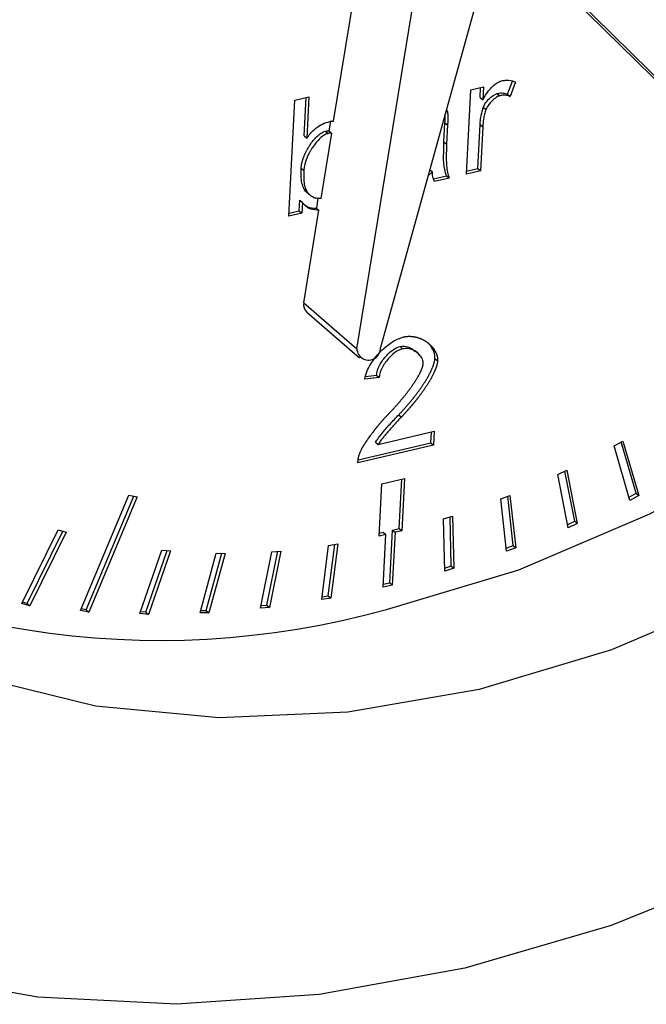
# Model space of a CAD drawing. Extents: x 14.1 to 32.4, y 3.5 to 16.7.
# Drawn here: x 18 to 18.1, y 7.9 to 8 of the extents above; entities that cross this region are included whole.
import ezdxf

# ---------------------------------------------------------------- set-up
doc = ezdxf.new("R2010")
doc.units = 0
doc.header["$LTSCALE"] = 0.2
doc.header["$MEASUREMENT"] = 0
doc.linetypes.add('SLD-SOLID', pattern=[0])

# ---------------------------------------------------------------- blocks, each defined once
blk = doc.blocks.new('A$C748F2960')
at = {"color": 7, "linetype": 'SLD-SOLID'}
for p, q in [((2.290181477762019, 4.412565478551356), (2.291981248793121, 4.423602633719147)), ((2.32306606652098, 4.402393423340913), (2.302147077708199, 4.422989063852482)), ((2.324706486058389, 4.400972778348658), (2.30226648443012, 4.423065921126765)), ((2.299538737827817, 4.421767938476892), (2.29309115542047, 4.398523079999054)), ((2.291623050224032, 4.39844482544264), (2.295390169230956, 4.421546806914867)), ((2.300963379910911, 4.414234456441063), (2.301272566077799, 4.415036360071623)), ((2.298423213039968, 4.409272717019496), (2.298691022666787, 4.414491812586492)), ((2.298691022666787, 4.414491812586492), (2.299474996284147, 4.414677293052138)), ((2.299270402714995, 4.414029084405575), (2.299301558942673, 4.414636259478888)), ((2.299474996284147, 4.414677293052138), (2.299434444668734, 4.413887019906349)), ((2.301472439148441, 4.41498722697038), (2.301127421864649, 4.414092391941837)), ((2.287409735394789, 4.406667036270997), (2.287779205668585, 4.413867302710424)), ((2.287779205668585, 4.413867302710424), (2.28864968671958, 4.41407324998608)), ((2.288353852015732, 4.411646926761483), (2.288476249378107, 4.414032216412826)), ((2.28864968671958, 4.41407324998608), (2.28851789396947, 4.411504862262257)), ((2.299270402714995, 4.414029084405575), (2.299434444668734, 4.413887019906349)), ((2.300335243883225, 4.414275593995781), (2.300499285836963, 4.414133529496555)), ((2.300963379910911, 4.414234456441063), (2.301127421864649, 4.414092391941837)), ((2.297163609515451, 4.413205113219393), (2.297253679733331, 4.413127110122593)), ((2.297185484735323, 4.413283977878708), (2.297253679733331, 4.413127110122593)), ((2.299468816821602, 4.413420039994678), (2.299632858775354, 4.413277975495452)), ((2.289991113427249, 4.412546120181327), (2.289893496992491, 4.411947484177768)), ((2.297030386024105, 4.411281773130517), (2.297090931838781, 4.412461694841246)), ((2.297090931838781, 4.412461694841246), (2.297254973792533, 4.41231963034202)), ((2.297254973792533, 4.41231963034202), (2.297194427977843, 4.411139708631291)), ((2.299129652137225, 4.409620728794375), (2.299269893140547, 4.412353756756906)), ((2.299269893140547, 4.412353756756906), (2.299433935094285, 4.41221169225768)), ((2.299433935094285, 4.41221169225768), (2.299293694090963, 4.409478664295149)), ((2.288353852015732, 4.411646926761483), (2.28851789396947, 4.411504862262257)), ((2.290057538946215, 4.411805419678542), (2.289396855392724, 4.407753748056363)), ((2.289677370659575, 4.411938372757829), (2.289841412613313, 4.411796308258603)), ((2.289893496992491, 4.411947484177768), (2.290057538946215, 4.411805419678542)), ((2.297030386024105, 4.411281773130517), (2.297194427977843, 4.411139708631291)), ((2.288176497364319, 4.409647847430302), (2.288340539318057, 4.409505782931072)), ((2.296148756231574, 4.409546358748445), (2.296309695530326, 4.409406981227255)), ((2.298432608427703, 4.409455815091976), (2.299129652137225, 4.409620728794375)), ((2.299129652137225, 4.409620728794375), (2.299293694090963, 4.409478664295149)), ((2.296309695530326, 4.409406981227255), (2.296045678586978, 4.409174742674443)), ((2.296387740481876, 4.408972019399881), (2.297194048309549, 4.409162783920559)), ((2.297358090263288, 4.409020719421337), (2.296449762210074, 4.408805817916301)), ((2.297194048309549, 4.409162783920559), (2.297358090263288, 4.409020719421337)), ((2.299293694090963, 4.409478664295149), (2.298423213039968, 4.409272717019496)), ((2.288519409296555, 4.408203599036524), (2.288355367342817, 4.408345663535746)), ((2.289212607747061, 4.407771908438464), (2.289114461560757, 4.407170023716093)), ((2.288051293916809, 4.406999697938373), (2.288084805321219, 4.407652770885244)), ((2.288084805321219, 4.407652770885244), (2.288248847274957, 4.407510706386018)), ((2.288248847274957, 4.407510706386018), (2.288215335870561, 4.406857633439147)), ((2.289114461560757, 4.407170023716093), (2.289278503514495, 4.407027959216867)), ((2.288215335870561, 4.406857633439147), (2.287409735394789, 4.406667036270997)), ((2.287419130782524, 4.406850134343474), (2.288051293916809, 4.406999697938373)), ((2.288051293916809, 4.406999697938373), (2.288215335870561, 4.406857633439147)), ((2.288342211149242, 4.401286115427149), (2.289278503514495, 4.407027959216867)), ((2.288342211149242, 4.401286115427149), (2.291623050224032, 4.39844482544264)), ((2.288515793914797, 4.400714164596652), (2.291796632989602, 4.397872874612142)), ((2.294467073635388, 4.398441354070753), (2.29430303168165, 4.398583418569979)), ((2.295400964863006, 4.398174863780989), (2.295236922909268, 4.398316928280211)), ((2.296470953262727, 4.397843988265143), (2.296634995216465, 4.39770192376592)), ((2.29216604386535, 4.396722083360293), (2.292844849723608, 4.396812603517271)), ((2.292844849723608, 4.396812603517271), (2.293008891677346, 4.396670539018048)), ((2.293008891677346, 4.396670539018048), (2.292116164396816, 4.396551491999537)), ((2.29422479650313, 4.394352494953738), (2.294388838456868, 4.394210430454512)), ((2.292944567620864, 4.39250254184058), (2.296421085110239, 4.393325051767574)), ((2.296213393848248, 4.392616475033483), (2.296247647768766, 4.39328401819432)), ((2.296421085110239, 4.393325051767574), (2.296377435801986, 4.392474410534257)), ((2.296377435801986, 4.392474410534257), (2.291689814241664, 4.391365365267225)), ((2.291707798161696, 4.391550495302178), (2.296213393848248, 4.392616475033483)), ((2.292780525667126, 4.392644606339806), (2.292944567620864, 4.39250254184058)), ((2.296213393848248, 4.392616475033483), (2.296377435801986, 4.392474410534257)), ((2.307580307805154, 4.392418181524031), (2.308129155500211, 4.392723872909761)), ((2.308949070612911, 4.389482526997481), (2.308023536332655, 4.392665046262623)), ((2.308129155500211, 4.392723872909761), (2.309113112566664, 4.389340462498255)), ((2.308564264871606, 4.389034771112536), (2.307580307805154, 4.392418181524031)), ((2.304094095122309, 4.390644644646292), (2.304652804217042, 4.390909666748113)), ((2.304741593918777, 4.387344236897883), (2.304094095122309, 4.390644644646292)), ((2.305136261059772, 4.387751323498923), (2.304528226839892, 4.390850573816492)), ((2.304652804217042, 4.390909666748113), (2.30530030301351, 4.387609258999698)), ((2.293000544665887, 4.386828654246576), (2.293166844266054, 4.390069514242361)), ((2.293166844266054, 4.390069514242361), (2.294585566177744, 4.390405169926405)), ((2.294255224623839, 4.387306374429853), (2.294412128836271, 4.390364136353151)), ((2.294585566177744, 4.390405169926405), (2.294419266577577, 4.387164309930627)), ((2.308505842085424, 4.389235662258896), (2.308949070612911, 4.389482526997481)), ((2.308949070612911, 4.389482526997481), (2.309113112566664, 4.389340462498255)), ((2.274488061903597, 4.382212677380293), (2.277482308087812, 4.38935981429462)), ((2.27483699999226, 4.382258350232108), (2.277788043806027, 4.389302364945491)), ((2.277995288130214, 4.389263422647206), (2.275001041946012, 4.382116285732883)), ((2.277482308087812, 4.38935981429462), (2.277995288130214, 4.389263422647206)), ((2.300558439063536, 4.389132724669606), (2.301123564930592, 4.389355443538131)), ((2.300911574297785, 4.385885182501868), (2.300558439063536, 4.389132724669606)), ((2.301312658211103, 4.386249965869618), (2.300981077223668, 4.389299288435849)), ((2.301123564930592, 4.389355443538131), (2.301476700164827, 4.386107901370389)), ((2.309113112566664, 4.389340462498255), (2.308564264871606, 4.389034771112536)), ((2.29699513812416, 4.387891743083388), (2.297563196574657, 4.388070785582732)), ((2.297081541841592, 4.384657164243761), (2.29699513812416, 4.387891743083388)), ((2.297485558338337, 4.384978271242327), (2.297404287429515, 4.388020700084505)), ((2.297563196574657, 4.388070785582732), (2.297649600292075, 4.384836206743101)), ((2.304702129342189, 4.387545394328727), (2.305136261059772, 4.387751323498923)), ((2.30530030301351, 4.387609258999698), (2.304741593918777, 4.387344236897883)), ((2.305136261059772, 4.387751323498923), (2.30530030301351, 4.387609258999698)), ((2.270856705144709, 4.382655985029848), (2.273110763371847, 4.387213723396785)), ((2.271184880503156, 4.382656169886092), (2.273397913021284, 4.387130953675493)), ((2.273602980684032, 4.387071843753803), (2.271348922456895, 4.382514105386866)), ((2.273110763371847, 4.387213723396785), (2.273602980684032, 4.387071843753803)), ((2.293009940053622, 4.38701175231906), (2.293262119285657, 4.38707141545102)), ((2.293262119285657, 4.38707141545102), (2.293426161239395, 4.386929350951794)), ((2.293661868546025, 4.383936756761136), (2.293829608050331, 4.387205677724635)), ((2.293993650004069, 4.387063613225409), (2.293825910499763, 4.38379469226191)), ((2.293829608050331, 4.387205677724635), (2.294255224623839, 4.387306374429853)), ((2.293829608050331, 4.387205677724635), (2.293993650004069, 4.387063613225409)), ((2.294419266577577, 4.387164309930627), (2.293993650004069, 4.387063613225409)), ((2.294255224623839, 4.387306374429853), (2.294419266577577, 4.387164309930627)), ((2.293426161239395, 4.386929350951794), (2.293000544665887, 4.386828654246576)), ((2.293258421735089, 4.383660429988291), (2.293426161239395, 4.386929350951794)), ((2.278171616436566, 4.382020008106524), (2.279531254028512, 4.385957890019254)), ((2.278538154562909, 4.382111763240461), (2.279855496537351, 4.385927145489953)), ((2.280061834108594, 4.385907580653969), (2.278702196516662, 4.381969698741235)), ((2.279531254028512, 4.385957890019254), (2.280061834108594, 4.385907580653969)), ((2.281898289264163, 4.382072572163141), (2.282904575827587, 4.385764249301053)), ((2.282279156225556, 4.382210719753173), (2.283247115011577, 4.385761787064075)), ((2.283449484742732, 4.385760332391856), (2.282443198179294, 4.382068655253947)), ((2.282904575827587, 4.385764249301053), (2.283449484742732, 4.385760332391856)), ((2.285659898916251, 4.382365801386713), (2.286359094683434, 4.385862314744097)), ((2.28605173516803, 4.382550365581887), (2.286719534383636, 4.385889872179368)), ((2.286914972888951, 4.385904814440044), (2.286215777121754, 4.382408301082661)), ((2.286359094683434, 4.385862314744097), (2.286914972888951, 4.385904814440044)), ((2.289448950789378, 4.382896013534134), (2.289873512338545, 4.386251481742329)), ((2.28984832915755, 4.383126732309689), (2.290251218096941, 4.386310913802864)), ((2.289873512338545, 4.386251481742329), (2.290436932660455, 4.386340136018662)), ((2.290436932660455, 4.386340136018662), (2.290012371111288, 4.382984667810463)), ((2.300890020050971, 4.386083402103372), (2.301312658211103, 4.386249965869618)), ((2.301476700164827, 4.386107901370389), (2.300911574297785, 4.385885182501868)), ((2.301312658211103, 4.386249965869618), (2.301476700164827, 4.386107901370389)), ((2.297076409032996, 4.384849314241213), (2.297485558338337, 4.384978271242327)), ((2.297649600292075, 4.384836206743101), (2.297081541841592, 4.384657164243761)), ((2.297485558338337, 4.384978271242327), (2.297649600292075, 4.384836206743101)), ((2.293267817122825, 4.383843528060771), (2.293661868546025, 4.383936756761136)), ((2.293661868546025, 4.383936756761136), (2.293825910499763, 4.38379469226191)), ((2.293825910499763, 4.38379469226191), (2.293258421735089, 4.383660429988291)), ((2.271184880503156, 4.382656169886092), (2.270897730853704, 4.382738939607384)), ((2.290012371111288, 4.382984667810463), (2.289448950789378, 4.382896013534134)), ((2.289470623399154, 4.383067300249158), (2.28984832915755, 4.383126732309689)), ((2.28984832915755, 4.383126732309689), (2.290012371111288, 4.382984667810463)), ((2.271348922456895, 4.382514105386866), (2.270856705144709, 4.382655985029848)), ((2.271184880503156, 4.382656169886092), (2.271348922456895, 4.382514105386866)), ((2.275001041946012, 4.382116285732883), (2.274488061903597, 4.382212677380293)), ((2.27483699999226, 4.382258350232108), (2.274531264274046, 4.382315799581233)), ((2.27483699999226, 4.382258350232108), (2.275001041946012, 4.382116285732883)), ((2.278538154562909, 4.382111763240461), (2.278213912054071, 4.382142507769766)), ((2.278538154562909, 4.382111763240461), (2.278702196516662, 4.381969698741235)), ((2.282443198179294, 4.382068655253947), (2.281898289264163, 4.382072572163141)), ((2.281936617041566, 4.382213181990148), (2.282279156225556, 4.382210719753173)), ((2.282279156225556, 4.382210719753173), (2.282443198179294, 4.382068655253947)), ((2.286215777121754, 4.382408301082661), (2.285659898916251, 4.382365801386713)), ((2.285691295467828, 4.382522808146616), (2.28605173516803, 4.382550365581887)), ((2.28605173516803, 4.382550365581887), (2.286215777121754, 4.382408301082661)), ((2.278702196516662, 4.381969698741235), (2.278171616436566, 4.382020008106524))]:
    blk.add_line(p, q, dxfattribs=at)
at = {"color": 7, "linetype": 'SLD-SOLID', "flags": 128}
for points in [[(2.298323011786465, 4.360034610909695), (2.289296901756302, 4.35839989618775), (2.280432380950884, 4.357798881865785), (2.271837052644571, 4.358238863443495), (2.263615252479482, 4.359714500140557), (2.255866781972074, 4.362207879726407), (2.248685697057937, 4.365688735950501), (2.242159166380176, 4.370114815933567), (2.23636641318015, 4.375432393060345), (2.231377753634646, 4.381576919147887), (2.227253743312701, 4.388473807973094), (2.224044442113126, 4.396039340648395), (2.221788806605019, 4.404181681855656), (2.220514217147908, 4.41280199460253), (2.220236145531175, 4.421795639969657), (2.220957967167578, 4.431053447285391), (2.222670920120265, 4.440463039309877), (2.225354211460782, 4.449910196342513), (2.228975269667174, 4.459280242694375), (2.233490139998011, 4.468459438695758), (2.238844018043494, 4.477336361341669), (2.244971914976688, 4.485803256816189), (2.251799446429914, 4.493757348477812), (2.259243735420142, 4.501102084428672), (2.267214418363338, 4.507748309523764), (2.275614741965924, 4.513615347593651), (2.284342737678756, 4.51863198074386), (2.293292459457149, 4.522737313843665), (2.302355269802305, 4.525881513710461), (2.311421158473465, 4.528026414017111), (2.320380077863121, 4.529145978579455), (2.329123278825975, 4.529226617400306), (2.33754463074618, 4.528267351633621), (2.345541909819275, 4.526279825466341), (2.353018039910737, 4.523288164773769), (2.359882270928694, 4.519328684264105), (2.366051280407092, 4.51444944666707), (2.371450184927653, 4.508709679317514), (2.376013449103041, 4.502179055215764), (2.379685681087707, 4.494936847291791), (2.382422304959931, 4.487070966139241), (2.384190101813019, 4.4786768928999), (2.384967612987879, 4.469856520251982), (2.384745400552106, 4.460716915571039), (2.383526161863657, 4.451369021277062), (2.381324696828571, 4.441926308143783), (2.378167728250219, 4.432503397917204), (2.374093577450552, 4.423214671962862), (2.369151699101337, 4.414172882831005), (2.363402080911257, 4.40548778559336), (2.356914515456509, 4.397264805565245), (2.349767752993429, 4.389603758585059), (2.342048545537054, 4.382597639385216), (2.333850593809188, 4.37633149276205), (2.325273409838573, 4.370881381247232), (2.316421109019643, 4.366313461811627), (2.30740114629269, 4.362683182809322), (2.298323011786465, 4.360034610909695)], [(2.299209740443573, 4.377315250364321), (2.291057145354344, 4.375902426514715), (2.28308672781553, 4.375556566768621), (2.275424186073025, 4.376283125540832), (2.268190362987497, 4.378070644565499), (2.261499340270262, 4.380890933599778), (2.255456639346619, 4.384699515000841), (2.25015755721985, 4.389436325164867), (2.245685663580602, 4.395026661765927), (2.242111482862981, 4.401382361856323), (2.239491382031972, 4.408403192248914), (2.237866681642885, 4.415978430254365), (2.237263004191405, 4.423988609844107), (2.237689870031531, 4.432307405700966), (2.239140547234015, 4.440803625444859), (2.241592157752734, 4.449343278615038), (2.245006038225313, 4.457791689779663), (2.249328349717331, 4.466015622447836), (2.25449092679456, 4.473885380288641), (2.260412352532484, 4.481276852519754), (2.266999242509954, 4.488073471208653), (2.274147717537204, 4.494168049618496), (2.281745041892748, 4.499464472607047), (2.289671401233093, 4.503879212419841), (2.297801792136454, 4.507342645972793), (2.30600799348143, 4.509800152849818), (2.314160588570658, 4.511212976699424), (2.322131006109473, 4.511558836445522), (2.329793547851978, 4.510832277673307), (2.337027370937506, 4.509044758648644), (2.34371839365474, 4.506224469614365), (2.349761094578398, 4.502415888213298), (2.355060176705166, 4.497679078049275), (2.3595320703444, 4.492088741448212), (2.363106251062035, 4.485733041357816), (2.365726351893031, 4.478712210965229), (2.367351052282118, 4.471136972959775), (2.367954729733597, 4.463126793370032), (2.367527863893471, 4.454807997513177), (2.366077186691001, 4.446311777769283), (2.363625576172282, 4.437772124599105), (2.360211695699704, 4.429323713434476), (2.355889384207671, 4.421099780766303), (2.350726807130457, 4.413230022925502), (2.344805381392518, 4.405838550694385), (2.338218491415063, 4.39904193200549), (2.331070016387812, 4.392947353595643), (2.323472692032254, 4.387650930607096), (2.315546332691909, 4.383236190794301), (2.307415941788548, 4.37977275724135), (2.299209740443573, 4.377315250364321)], [(2.293468272062668, 4.38228750783721), (2.301674473407644, 4.384745014714239), (2.309804864311005, 4.388208448267191), (2.31773122365135, 4.392623188079982), (2.325328548006908, 4.397919611068533), (2.332477023034144, 4.404014189478383), (2.339063913011614, 4.410810808167275), (2.344985338749552, 4.418202280398392), (2.350147915826767, 4.426072038239193), (2.354470227318799, 4.434295970907366), (2.357884107791364, 4.442744382071991), (2.360335718310097, 4.451284035242173), (2.361786395512553, 4.459780254986066), (2.362213261352707, 4.468099050842921), (2.361609583901213, 4.476109230432664), (2.359984883512126, 4.483684468438122), (2.357364782681131, 4.49070529883071), (2.353790601963496, 4.497060998921102), (2.349318708324262, 4.502651335522165), (2.349026497407039, 4.502957131523432)]]:
    blk.add_lwpolyline(points, dxfattribs=at)
at = {"color": 7, "linetype": 'SLD-SOLID'}
for centre, radius, start, end in [((2.288920044809728, 4.401149167641607), 0.0005938404122076488, 166.6667894423145, 227.0985072418983), ((2.292357522284803, 4.398476083337), 0.00073513690153529, 182.4369413525953, 3.665368882452229), ((2.279417846537854, 4.432598767793705), 0.0522363602851303, 236.3197409334284, 285.6034539024012)]:
    blk.add_arc(centre, radius, start, end, dxfattribs=at)
for points, knots in [([(2.299434444668734, 4.413887019906349), (2.299547699424934, 4.414075061735621), (2.299774543474555, 4.414451700840926), (2.300166397457375, 4.414831862498366), (2.300456607274299, 4.415014557891118), (2.300566267491376, 4.415047509726444), (2.300594693269502, 4.415056051398027)], [0, 0, 0, 0, 0.3883464795867444, 0.7778400752024434, 0.9424123998696173, 1, 1, 1, 1]), ([(2.300594693269502, 4.415056051398027), (2.300674469180535, 4.41507077634993), (2.30083396989977, 4.415100216821239), (2.301137242057621, 4.415093177925451), (2.301339219755818, 4.415029335694674), (2.301472439148441, 4.41498722697038)], [0, 0, 0, 0, 0.2540895168469173, 0.5080162691303105, 0.9999999999999999, 0.9999999999999999, 0.9999999999999999, 0.9999999999999999]), ([(2.299468816821602, 4.413420039994678), (2.299501182704503, 4.413490462029985), (2.299594247107976, 4.413692952557623), (2.299838290538318, 4.41395919135647), (2.300103431087095, 4.414187070938963), (2.300273957196623, 4.41425219026255), (2.300335243883225, 4.414275593995781)], [0, 0, 0, 0, 0.1869015906003726, 0.5374141990019333, 0.8337477405027518, 1, 1, 1, 1]), ([(2.300499285836963, 4.414133529496555), (2.300451099785832, 4.414116428707731), (2.30030417723448, 4.414064287238046), (2.300034342397325, 4.413850217050955), (2.299771569136368, 4.413576752345099), (2.299666503574144, 4.413350445114277), (2.299632858775354, 4.413277975495452)], [0, 0, 0, 0, 0.1306675992867014, 0.3984144086527411, 0.8073562283500308, 1, 1, 1, 1]), ([(2.300335243883225, 4.414275593995781), (2.300396688410714, 4.414286940973829), (2.300519547964967, 4.414309629482018), (2.300735472966053, 4.414303769802496), (2.300876024220756, 4.41426102393565), (2.300963379910911, 4.414234456441063)], [0, 0, 0, 0, 0.2746579224621073, 0.5491839762852704, 1, 1, 1, 1]), ([(2.301127421864649, 4.414092391941837), (2.301058068357719, 4.414114350262343), (2.300928258696644, 4.414155449873148), (2.300715080020225, 4.414171355817393), (2.300572023891277, 4.41414627966868), (2.300499285836963, 4.414133529496555)], [0, 0, 0, 0, 0.3605656626929301, 0.6748744014393496, 0.9999999999999999, 0.9999999999999999, 0.9999999999999999, 0.9999999999999999]), ([(2.299269893140547, 4.412353756756906), (2.299276812955384, 4.412450281163464), (2.299290653722863, 4.412643345847902), (2.299345458508895, 4.412999567302071), (2.299421627467353, 4.413259192829946), (2.299468816821602, 4.413420039994667)], [0, 0, 0, 0, 0.2755734563020438, 0.5511922245990385, 1, 1, 1, 1]), ([(2.299632858775354, 4.413277975495452), (2.299602415937727, 4.413179337255896), (2.299541536010665, 4.412982079401568), (2.299467945595524, 4.412623924326445), (2.299446944171194, 4.412369371753568), (2.299433935094285, 4.41221169225768)], [0, 0, 0, 0, 0.275695095503143, 0.5513381345208221, 1, 1, 1, 1]), ([(2.297090931838781, 4.412461694841246), (2.297095620756906, 4.412557663088707), (2.297104345054379, 4.412736223583858), (2.297104870378064, 4.412912627738384), (2.297105113363855, 4.412994222581696)], [0, 0, 0, 0, 0.5374550926473771, 1, 1, 1, 1]), ([(2.297253679733331, 4.413127110122593), (2.29726061151095, 4.413034285724136), (2.297273905212322, 4.412856267919695), (2.297266851471747, 4.412584542572295), (2.297258934375506, 4.412407964674783), (2.297254973792533, 4.41231963034202)], [0, 0, 0, 0, 0.3525438930795605, 0.6761055375441575, 1, 1, 1, 1]), ([(2.28851789396947, 4.411504862262261), (2.288655563948694, 4.411679029056858), (2.288931703695013, 4.412028374460666), (2.289451755595763, 4.412385762096081), (2.289802264398432, 4.412492137430261), (2.28995968564648, 4.41253991294329)], [0, 0, 0, 0, 0.3538783173308421, 0.7098124757424779, 1, 1, 1, 1]), ([(2.28995968564648, 4.41253991294329), (2.289980358490567, 4.412544289939001), (2.290021698719642, 4.412553042774595), (2.290095980922615, 4.412562385512489), (2.29014877902236, 4.412564295601511), (2.290181477762019, 4.412565478551356)], [0, 0, 0, 0, 0.2757737388742446, 0.5514746538091918, 1, 1, 1, 1]), ([(2.288176497364319, 4.409647847430302), (2.288178022542255, 4.409671925823835), (2.288180310165046, 4.409708041138787), (2.288185440212189, 4.409756613099423), (2.288194482170056, 4.409829717847506), (2.288209321314824, 4.409915689480362), (2.288231490593887, 4.410014227721112), (2.288247420388842, 4.410075860524662), (2.288264826892501, 4.410137471262052), (2.288279907389054, 4.410186729934557), (2.288296086001125, 4.410235911634183), (2.288308756507675, 4.410272751483982), (2.288326350609694, 4.410321800956817), (2.288344971982838, 4.410370730021826), (2.288364574494196, 4.410419501093267), (2.288379757211587, 4.410455994016635), (2.288400630392189, 4.410504530833203), (2.288422430463214, 4.410552874814867), (2.288445122064672, 4.410600994327568), (2.288468399043694, 4.410648957641337), (2.288492541752504, 4.410696677674691), (2.288536265380117, 4.410779721855045), (2.288582417091121, 4.410861962739689), (2.288631336221442, 4.410943011621884), (2.288667251333749, 4.411000440472966), (2.288696762488101, 4.411046006482477), (2.288749768366657, 4.411125045835812), (2.28891674367739, 4.411360067785209), (2.289170819214704, 4.411644775042435), (2.289481220318933, 4.411872355258099), (2.28962324134109, 4.411920154679509), (2.289677370659575, 4.411938372757829)], [0, 0, 0, 0, 0.02774094955112616, 0.04160880288137335, 0.05547662196360614, 0.1109894545532579, 0.1387283854215986, 0.1664669308092145, 0.1803345081504652, 0.208072560115261, 0.2219400824406708, 0.2358075889121856, 0.2496750806914876, 0.2774125117993651, 0.2912799660133653, 0.3051474097367233, 0.3190148439250031, 0.3467518666636881, 0.360619277667893, 0.3744866826743997, 0.4022235084900071, 0.4160909004669009, 0.4715801238497545, 0.4993168616785404, 0.5131842527315287, 0.540921060948141, 0.554788466107774, 0.610279845258557, 0.8344102493198843, 0.9368877915666448, 0.9999999999999999, 0.9999999999999999, 0.9999999999999999, 0.9999999999999999]), ([(2.289841412613313, 4.411796308258603), (2.289776587271987, 4.411773191658776), (2.289601441172181, 4.411710734875419), (2.289254936053894, 4.411426306947918), (2.289009849781067, 4.41112755597557), (2.288859662178353, 4.410902082558094), (2.288833350426501, 4.410861476211762), (2.288781810034081, 4.410779697270863), (2.288724876133671, 4.410682745847643), (2.288671984944827, 4.41058433814141), (2.288642953468582, 4.410527734874195), (2.28862178304702, 4.41048510267701), (2.288601225586916, 4.410442298814617), (2.28858129300454, 4.410399333723513), (2.288561998202695, 4.410356217980658), (2.288543355112594, 4.410312962434071), (2.288525378708087, 4.410269578276759), (2.288508085026166, 4.410226077134128), (2.288491491189518, 4.410182471167849), (2.288475615409709, 4.410138773117966), (2.288460477055807, 4.410094996596003), (2.288446096464028, 4.410051155458836), (2.28842796068345, 4.40999263243704), (2.288411426816808, 4.409934034011025), (2.288385463076978, 4.409831469768557), (2.28836758572217, 4.409743588696719), (2.28835466487682, 4.409656371356236), (2.288349252979884, 4.409612940748906), (2.288344073045707, 4.409562635463613), (2.288341861720781, 4.409527058465342), (2.288340539318057, 4.409505782931072)], [0, 0, 0, 0, 0.07557813697947358, 0.2041981677238365, 0.4478087839957467, 0.4642949219028978, 0.4807810482034183, 0.497267165638591, 0.5632446586178084, 0.5962201866942879, 0.6127063052114152, 0.6291924319326436, 0.6456785688109116, 0.6621647178268033, 0.6786508810045844, 0.6951370604276494, 0.7116232582544008, 0.7281094767283032, 0.7445957181911049, 0.7610819850967977, 0.7775682800172622, 0.7940546056523851, 0.8105409648361546, 0.843518890539757, 0.8600053687560922, 0.9260129121129688, 0.942499657139728, 0.9589864661965505, 0.975473342713931, 0.9999999999999999, 0.9999999999999999, 0.9999999999999999, 0.9999999999999999]), ([(2.289677370659575, 4.411938372757829), (2.289697334078738, 4.411942385749954), (2.289737253445182, 4.411950410232224), (2.289810283897921, 4.411955366999889), (2.28986124936435, 4.411950539013281), (2.289893496992491, 4.411947484177768)], [0, 0, 0, 0, 0.2686865047018452, 0.5372724453773925, 1, 1, 1, 1]), ([(2.290057538946215, 4.411805419678542), (2.290038955804491, 4.411807471848894), (2.290001785384078, 4.411811576646459), (2.289930102266652, 4.411812108856155), (2.28987578748017, 4.411802432348805), (2.289841412613328, 4.411796308258603)], [0, 0, 0, 0, 0.2684903654541729, 0.5370405021121237, 1, 1, 1, 1]), ([(2.297194048309549, 4.409162783920559), (2.297148914520832, 4.409290458180637), (2.29701534233962, 4.409668306570664), (2.297001822686809, 4.410402039421824), (2.297020820453653, 4.410987159280713), (2.297030386024105, 4.411281773130517)], [0, 0, 0, 0, 0.2021569585648552, 0.5982778461511205, 0.9999999999999999, 0.9999999999999999, 0.9999999999999999, 0.9999999999999999]), ([(2.297194427977843, 4.411139708631291), (2.29718601796543, 4.410947951522727), (2.297165797307471, 4.410486899301732), (2.297177993205878, 4.40990011566779), (2.297226704140499, 4.409374191113491), (2.297313990133389, 4.409139363211176), (2.297358090263288, 4.409020719421337)], [0, 0, 0, 0, 0.2599396160899443, 0.6249871945883071, 0.8105295834388984, 1, 1, 1, 1]), ([(2.288355367342817, 4.408345663535746), (2.288303396659884, 4.408466753361052), (2.288195529486543, 4.408718080002101), (2.288163174511453, 4.409171888383897), (2.288172031901837, 4.409488318740467), (2.288176497364319, 4.409647847430302)], [0, 0, 0, 0, 0.3155484300453529, 0.6549330367940768, 0.9999999999999999, 0.9999999999999999, 0.9999999999999999, 0.9999999999999999]), ([(2.288340539318057, 4.409505782931072), (2.288335710513508, 4.409314935604085), (2.288327505056145, 4.408990633888303), (2.288370985677119, 4.408541726962033), (2.288469383697546, 4.408317563728138), (2.288519409296555, 4.408203599036524)], [0, 0, 0, 0, 0.4128061649695144, 0.7014703831499697, 1, 1, 1, 1]), ([(2.296449762210074, 4.408805817916301), (2.296419004673552, 4.408879080597417), (2.296365101105621, 4.409007475792626), (2.296324955322447, 4.409213031196627), (2.296314798631641, 4.409342121454086), (2.296309695530326, 4.409406981227255)], [0, 0, 0, 0, 0.3980199490752662, 0.6975427090893879, 1, 1, 1, 1]), ([(2.288647746069117, 4.408053436995596), (2.288619156763801, 4.408068087963796), (2.28849379185084, 4.408132332874024), (2.288415672035725, 4.408252725946687), (2.288355367342817, 4.408345663535746)], [0, 0, 0, 0, 0.2280486990994516, 1, 1, 1, 1]), ([(2.289396856707882, 4.407753748167009), (2.289269360185557, 4.407756091334688), (2.289015697203354, 4.407760753225771), (2.288717476439572, 4.40793867079193), (2.28858415389783, 4.408116998738754), (2.288519409296555, 4.408203599036524)], [0, 0, 0, 0, 0.3420181684382009, 0.6804683531003579, 1, 1, 1, 1]), ([(2.28927851043953, 4.407027959525111), (2.289103537275111, 4.40703848111742), (2.288753589670378, 4.407059524378758), (2.288430017101746, 4.407286622592506), (2.288289214327477, 4.407460777529634), (2.288248847274957, 4.407510706386018)], [0, 0, 0, 0, 0.4163319533757957, 0.8326669426861766, 1, 1, 1, 1]), ([(2.288402352613289, 4.407363663104944), (2.288418870168442, 4.407347847823113), (2.288556318317404, 4.40721624352757), (2.288822427375038, 4.407168480905407), (2.289060839576038, 4.40716974052094), (2.289114464330765, 4.407170023839383)], [0, 0, 0, 0, 0.0957307238153052, 0.7966076486995263, 1, 1, 1, 1]), ([(2.292116164396816, 4.396551491999537), (2.292159233488817, 4.39672956659316), (2.292267230404761, 4.397176093464855), (2.292749694879817, 4.397929464935752), (2.293414822429995, 4.398608689942774), (2.294065427264968, 4.399034176749348), (2.294410346425565, 4.399140632789353), (2.294526154416374, 4.399176375831521)], [0, 0, 0, 0, 0.1540739188827593, 0.3863445290448855, 0.6882587408828873, 0.8953316226113033, 1, 1, 1, 1]), ([(2.294526154416374, 4.399176375831521), (2.294549791260124, 4.39918161866497), (2.294597064185467, 4.399192104162827), (2.294655815582928, 4.399201423602511), (2.294702573440659, 4.399207369113727), (2.294749147181463, 4.399212188555991), (2.294795429088424, 4.399215415584782), (2.294852846352143, 4.399217545686961), (2.294898422519609, 4.399217770941187), (2.294943600299874, 4.399216593926964), (2.294988507165286, 4.39921450706751), (2.295033000364796, 4.399211091088917), (2.295088066060586, 4.399205245837974), (2.295131676042033, 4.399199341095946), (2.295185610801269, 4.399190501415378), (2.295228296400751, 4.399182290256347), (2.295281056972826, 4.39917066975382), (2.295322789015685, 4.399160311824348), (2.29537434368676, 4.3991460963879), (2.295415100069192, 4.399133729752792), (2.295465423649773, 4.399117079257268), (2.295505185788983, 4.399102821960762), (2.295554255729911, 4.399083872313588), (2.295593005834675, 4.399067824057168), (2.295640799184994, 4.399046689261498), (2.295678518084429, 4.399028933008937), (2.295725009016934, 4.399005707066893), (2.295761674344945, 4.398986310477182), (2.295806832028219, 4.398961069041095), (2.295842416576733, 4.39894008569672), (2.295886203275387, 4.398912887388269), (2.295929291112159, 4.398884725252524), (2.295971422213668, 4.398855294929126), (2.296012814355606, 4.398824922779466), (2.296045330285025, 4.398799872365482), (2.296085200550394, 4.398767624174271), (2.296116468486275, 4.398741076053041), (2.296154734824725, 4.398706955201822), (2.296184681885052, 4.398678906505543), (2.296213930684502, 4.398650103400689), (2.296242703801965, 4.398620794104245), (2.296270747419385, 4.398590720188936), (2.296304837687302, 4.398552163153342), (2.296331319343182, 4.39852053707382), (2.296363369467429, 4.398480015809001), (2.296388144079486, 4.398446796559776), (2.29641198987143, 4.398412762572617), (2.29643519763944, 4.398378174855194), (2.296496376300084, 4.398280587465456), (2.296552627754039, 4.398165216088143), (2.296590053978463, 4.398050964927689), (2.296604897144263, 4.397997925655746), (2.296614975835752, 4.397954525587574), (2.296623055215846, 4.39791018027403), (2.296628057963787, 4.397876452668742), (2.296631959121527, 4.397842265781906), (2.296634653854284, 4.397807621127894), (2.296636768706463, 4.397761144572547), (2.296635703112656, 4.397725562006448), (2.296634995216465, 4.39770192376592)], [0, 0, 0, 0, 0.02222676190133376, 0.0444528071351479, 0.05556339157468002, 0.0666739372444372, 0.08889873044972892, 0.1000091720615269, 0.1222331965684351, 0.1333435519251154, 0.1444538821931507, 0.166677091989295, 0.1777873567875688, 0.200010090432082, 0.2111203026245078, 0.2333426549829092, 0.2444528252077704, 0.2666748742965581, 0.277785011268415, 0.3000068209283883, 0.3111169317875246, 0.3333385544543682, 0.3444486450970817, 0.3666701243363144, 0.3777801997103247, 0.4000015724279207, 0.4111116367858468, 0.433332935130548, 0.4444429922487829, 0.4666642452769458, 0.4777742986530566, 0.4999955338511129, 0.5222167723289631, 0.5333268270739496, 0.555548094125888, 0.5666581545264638, 0.588879481059989, 0.5999895512735675, 0.6222109730098582, 0.633321057974103, 0.644431149142842, 0.6666527670333404, 0.6777628814879703, 0.6999847143266635, 0.7110948607367443, 0.7333169874651089, 0.7444271774850343, 0.7555373853375289, 0.7777600777091361, 0.8668888310203556, 0.8891147002667941, 0.9002254531561321, 0.9224532257694464, 0.9335642658416965, 0.9446754250048213, 0.9557867166068683, 0.9668981547688733, 0.9780097540618169, 1, 1, 1, 1]), ([(2.292844849723608, 4.396812603517271), (2.292859943535646, 4.396912036374834), (2.292900395657554, 4.397178521081416), (2.29315135931941, 4.397661564942046), (2.293533468478472, 4.398123096103477), (2.293951365863961, 4.398458746377495), (2.294199298898519, 4.398546643333789), (2.29430303168165, 4.398583418569979)], [0, 0, 0, 0, 0.1339943457656806, 0.3591111106701181, 0.6548268955740608, 0.8555829123466253, 1, 1, 1, 1]), ([(2.29430303168165, 4.398583418569979), (2.294395593256709, 4.398594350092198), (2.294643058025414, 4.398623575681922), (2.294971873251583, 4.398525209644687), (2.295143941283015, 4.398362511041496), (2.295217084792114, 4.398293350334159)], [0, 0, 0, 0, 0.255696243150779, 0.6836077674432798, 1, 1, 1, 1]), ([(2.296470953262727, 4.397843988265143), (2.296471663666239, 4.397867890097208), (2.296472729060241, 4.397903735737499), (2.296470564565666, 4.397950458754773), (2.296467843271998, 4.397985093735821), (2.296463916776872, 4.398019270988977), (2.296457213394902, 4.398064232638594), (2.296448399696104, 4.398108260468154), (2.29642965861926, 4.398183650729939), (2.296385042846353, 4.39831868496165), (2.296321375530312, 4.398441640209404), (2.296264841207389, 4.398529666882615), (2.296241614590585, 4.398564237010079), (2.29621742906788, 4.398597981711371), (2.29618607937968, 4.398639150016932), (2.296160133271414, 4.398671287035262), (2.296133371509541, 4.398702634040164), (2.296106091859031, 4.398733472315568), (2.29607798547994, 4.398763479123934), (2.296050322108812, 4.398791856068739), (2.296036547246629, 4.39880504278627), (2.296030182934686, 4.398811135361486)], [0, 0, 0, 0, 0.05905419123041537, 0.08856372561944251, 0.1180728199887545, 0.1475815131694226, 0.1770898431453762, 0.2361243755775352, 0.2656318226712515, 0.3837938137848287, 0.6205801178543084, 0.650085885594986, 0.6795915990141246, 0.7386080789948564, 0.768113659786913, 0.827129215043336, 0.8566346986840073, 0.8861401561067712, 0.9451548513191158, 0.9746602448494215, 1, 1, 1, 1]), ([(2.294467073635388, 4.398441354070753), (2.294371047249982, 4.398408035987613), (2.294122949946996, 4.398321954161931), (2.293703661264004, 4.397988324184615), (2.2933199071838, 4.397524820426232), (2.293067100348026, 4.39704335987925), (2.293025271174187, 4.396775448098564), (2.293008891677346, 4.396670539018048)], [0, 0, 0, 0, 0.1337325697306289, 0.3455163883560703, 0.6393460690417678, 0.8587748840901801, 1, 1, 1, 1]), ([(2.295738607026223, 4.397511532643962), (2.295733871565901, 4.397582032910487), (2.295721039999165, 4.39777306584296), (2.295533090968533, 4.398079784834829), (2.295209032238475, 4.398339085524627), (2.294817571149039, 4.39848213218732), (2.294566232461236, 4.398452890558181), (2.294467073635388, 4.398441354070753)], [0, 0, 0, 0, 0.1102496458011432, 0.2987409009885924, 0.6096767581651152, 0.8460086081527783, 1, 1, 1, 1]), ([(2.293643050441673, 4.394456852136374), (2.293662034120302, 4.394476483282359), (2.293700001477035, 4.3945157455738), (2.293756570888547, 4.39457503704041), (2.293812858032041, 4.394634615461305), (2.293868833059776, 4.394694506539087), (2.293924500392208, 4.39475469968823), (2.29397985488734, 4.39481519440748), (2.294034893554269, 4.394875987855487), (2.294089612380219, 4.394937078182375), (2.294144007142762, 4.394998463640901), (2.294198073149957, 4.395060142830141), (2.294251805262547, 4.395122114637052), (2.294305197835854, 4.395184378261829), (2.294358244672765, 4.39524693321887), (2.294410938979752, 4.395309779360938), (2.294463273262465, 4.395372916845178), (2.294506578338172, 4.395425774677681), (2.294549647464081, 4.395478815327676), (2.294592477949124, 4.39553203958525), (2.29464348199086, 4.395596203575339), (2.294685648715131, 4.395649920982583), (2.294727554773999, 4.395703825191058), (2.294769196267836, 4.395757917552951), (2.294818727603314, 4.395823132076666), (2.294859624680456, 4.395877733735018), (2.29490022568784, 4.395932529880534), (2.294932465018903, 4.395976524035634), (2.294972448304421, 4.396031715955013), (2.295012108740579, 4.396087109528734), (2.295051316875984, 4.396142776747903), (2.29509016704219, 4.396198653285877), (2.2951209532186, 4.396243524547332), (2.295159045534987, 4.396299830570095), (2.295189197777361, 4.396345052047371), (2.295226457853715, 4.396401804894934), (2.29525591012036, 4.396447391588909), (2.295284978494365, 4.396493167456681), (2.295313780676608, 4.396539072053626), (2.295342168050112, 4.39658517388432), (2.295391053480955, 4.39666621204775), (2.295438565680442, 4.396747864609667), (2.295490525230178, 4.396842066721417), (2.295521898773387, 4.396901329829655), (2.295546242661885, 4.396948979424094), (2.295564094609446, 4.396984838590031), (2.295581509174738, 4.397020821938765), (2.295598449807372, 4.397056930715207), (2.295614874881721, 4.397093165662467), (2.295636023151374, 4.397141649802274), (2.295660916106698, 4.397202575041716), (2.295683261045113, 4.397263886187256), (2.295703201173282, 4.397325413964522), (2.295719160821051, 4.397383250789163), (2.295733183491649, 4.397449771539206), (2.295736793883805, 4.397490885282378), (2.295738607026223, 4.397511532643962)], [0, 0, 0, 0, 0.02164532921397071, 0.04329065784503708, 0.0649359861419236, 0.08658131436041393, 0.10822664276446, 0.129871971630261, 0.1515173012475684, 0.1731626319230091, 0.1948079639839661, 0.2164532977811624, 0.2380986336948137, 0.2597439721377141, 0.2813893135632255, 0.30303465847355, 0.3246800074246553, 0.3463253610402184, 0.3571479786151252, 0.3787933405740616, 0.400438709138245, 0.42208408528542, 0.4329067060196935, 0.4545520957122064, 0.4761974961664902, 0.4978429090524901, 0.5086655349623597, 0.5303109703281828, 0.541133599429151, 0.5627790631476962, 0.5844245499842018, 0.5952471864619804, 0.6168927163118003, 0.6277153590266736, 0.6493609453870981, 0.6601835963896232, 0.681829258598428, 0.6926519208766602, 0.7034745878158916, 0.7251203980375167, 0.7359430827588802, 0.779240142484403, 0.8008864835946284, 0.8225331080476607, 0.8333559237845096, 0.8441787700567379, 0.8550016533073572, 0.865824581773793, 0.8766475661067757, 0.887470620262637, 0.9091204694510266, 0.9307726168405677, 0.941596479653711, 0.9632559961194583, 0.9815471257120127, 1, 1, 1, 1]), ([(2.29422479650313, 4.394352494953738), (2.294262336897432, 4.394392199514408), (2.294318647243387, 4.394451756095764), (2.294393017939143, 4.394531870923336), (2.294448547440439, 4.394592197025586), (2.294503792168271, 4.394652795957837), (2.294558753534517, 4.394713661346456), (2.294613422385495, 4.394774797298924), (2.294667792000027, 4.394836205192531), (2.294721854581141, 4.394897887215093), (2.294775602168357, 4.394959845417057), (2.294829026362891, 4.39502208196628), (2.294882118368136, 4.395084599080525), (2.29493486894242, 4.3951473990463), (2.294987268371798, 4.39521048421444), (2.29503930643331, 4.395273857001845), (2.29509097235632, 4.395337519891429), (2.295142254779265, 4.395401475432285), (2.295193141701702, 4.395465726239605), (2.295243620431009, 4.395530274994256), (2.295293677522906, 4.395595124442055), (2.295343298714855, 4.395660277392503), (2.295392468851347, 4.39572573671701), (2.295441171799666, 4.395791505346294), (2.295489390354703, 4.395857586266837), (2.295537106130979, 4.395923982516324), (2.295584299439071, 4.395990697176741), (2.295630949146442, 4.396057733368574), (2.29567703250882, 4.396125094231211), (2.295722525007534, 4.396192782942487), (2.295767400040148, 4.39626080257611), (2.295804257399752, 4.396317764038338), (2.29584069087737, 4.396374935714624), (2.29587669064604, 4.396432319558082), (2.295912081875002, 4.396489987998896), (2.29594699158153, 4.396547871024245), (2.295981407206256, 4.396605970626625), (2.296015125443361, 4.396664360092329), (2.296048288037824, 4.396722967276785), (2.296074360530781, 4.396770028932282), (2.296106340078353, 4.39682907455593), (2.296131419208493, 4.396876487690252), (2.296162090367048, 4.396935972192198), (2.296186065897288, 4.396983735812375), (2.296209433829844, 4.397031671522308), (2.296232380129879, 4.397079722213393), (2.296254668035743, 4.397127945226915), (2.296276234619839, 4.39717633285378), (2.296297297186243, 4.397224829502305), (2.296317567415059, 4.397273488000243), (2.296336955089757, 4.397322293071953), (2.296351028657028, 4.397358966955847), (2.296364607097786, 4.39739570757215), (2.29638200916483, 4.397444778819535), (2.296398288802365, 4.397493965254208), (2.296413268144903, 4.397543220635361), (2.296423799378644, 4.397580184946852), (2.296433561982312, 4.397617156326815), (2.296442499736756, 4.397654118864898), (2.296453349221778, 4.397704382802383), (2.296464852060865, 4.397768076912682), (2.296468915596364, 4.39781863555371), (2.296470953262727, 4.397843988265143)], [0, 0, 0, 0, 0.03839385599712122, 0.05759053291955325, 0.07678721260105373, 0.09598389520707074, 0.1151805809186603, 0.1343772699284322, 0.1535739624476301, 0.1727706587012561, 0.1919673589361695, 0.2111640634191563, 0.2303607724414669, 0.2495574863206007, 0.2687542054035077, 0.2879509300711124, 0.3071476607433117, 0.3263443978801703, 0.3455411419931561, 0.3647378936461514, 0.3839346534689094, 0.4031314221619547, 0.4223282005097583, 0.4415249893946221, 0.460721789809267, 0.4799186028778433, 0.4991154298795937, 0.5183122722744874, 0.5375091317393687, 0.5567060102071143, 0.5759029099218953, 0.5950998335039176, 0.6046981720598508, 0.623895137386459, 0.6430921353781647, 0.652690484305664, 0.6718875405267694, 0.6910846432652442, 0.7006830070051792, 0.7198801946930439, 0.7294785706140355, 0.7486758677536228, 0.7582742595758868, 0.7774717012609735, 0.787070114411301, 0.7966685363164253, 0.8158662561992818, 0.8254647113563393, 0.83506318063646, 0.854261349719749, 0.8638598750483437, 0.8734584253013287, 0.8830570047998036, 0.8926556189089816, 0.9118552299695105, 0.9214539963014597, 0.9310528380156856, 0.9406517743136898, 0.9502508312236252, 0.9598500447699087, 0.9798667407145447, 1, 1, 1, 1]), ([(2.296634995216479, 4.39770192376592), (2.296633079522792, 4.397677731984269), (2.296629248966312, 4.397629358913518), (2.296616306443127, 4.397555629302088), (2.296602486860991, 4.397494042484782), (2.296589644918171, 4.39744473748082), (2.296579248879681, 4.397407770929194), (2.296568135984131, 4.397370825474967), (2.296556364754267, 4.397333914749185), (2.296543981697951, 4.397297049073535), (2.296531028711726, 4.397260236908886), (2.296517542418627, 4.39722348490657), (2.296498892442315, 4.397174568598478), (2.29647929894962, 4.397125790149927), (2.296458863468118, 4.397077168296596), (2.296437893711854, 4.397028652532603), (2.296416161179792, 4.396980297543939), (2.296393735392414, 4.396932112690594), (2.296370866459142, 4.396884041632545), (2.296347360056785, 4.396836141122618), (2.296317243144742, 4.396776484649747), (2.296292583375944, 4.396728933396625), (2.296261101781269, 4.396669715082984), (2.296235407906067, 4.396622515308271), (2.296202696769157, 4.396563735928359), (2.296169409365078, 4.396505174751399), (2.296135400026657, 4.396446904411691), (2.296100880059683, 4.396388851566028), (2.296065862816562, 4.396331014207048), (2.296030218025351, 4.396273462801014), (2.295994126558313, 4.396216124671193), (2.295957598796562, 4.396158997837579), (2.29591310110618, 4.396090781558337), (2.295867969282995, 4.396022898093902), (2.295829854204896, 4.395966603264954), (2.295791376519801, 4.39591051293352), (2.29575254324719, 4.395854625312408), (2.29570539777167, 4.395787881992065), (2.295657727961512, 4.395721457317011), (2.295609553673657, 4.395655348258687), (2.295560893394637, 4.395589551761558), (2.295511764428014, 4.395524064830314), (2.295462183019367, 4.395458884557838), (2.295420500826339, 4.395404820788139), (2.295386943818073, 4.395361720492955), (2.295361672107504, 4.395329470243992), (2.295336298045569, 4.395297294542084), (2.295310823243497, 4.395265193042059), (2.295285249275636, 4.395233165412433), (2.295259577670464, 4.395201211323242), (2.295233809915217, 4.395169330449312), (2.295207947456731, 4.395137522469399), (2.295181991703245, 4.39510578706644), (2.295155944025808, 4.395074123927467), (2.295129805759629, 4.395042532743661), (2.295103578205484, 4.395011013210306), (2.295077262630954, 4.394979565026814), (2.295050860271573, 4.394948187896665), (2.295024372332122, 4.394916881527591), (2.294997799987158, 4.394885645630792), (2.294971144384263, 4.394854479923806), (2.294944406636588, 4.394823384119787), (2.294908648183807, 4.394782015826246), (2.2948727296464, 4.394740786106636), (2.294836655390583, 4.394699694185574), (2.294809522807213, 4.394668943861051), (2.294782314265802, 4.394638261852764), (2.294755030708473, 4.394607647901838), (2.294727673063946, 4.394577101761561), (2.294700242238079, 4.394546623186953), (2.294672739117601, 4.394516211937228), (2.294645164568678, 4.394485867776263), (2.29461751944234, 4.394455590468132), (2.29458980455783, 4.394425379794429), (2.294562020767088, 4.394395235489293), (2.294534168716567, 4.39436515748187), (2.294505832425756, 4.39433469638603), (2.2944770069725, 4.394303857659596), (2.29443792715432, 4.394262228140642), (2.294408474124694, 4.394231149728226), (2.294388838456868, 4.394210430454512)], [0, 0, 0, 0, 0.01921674553874397, 0.03842515632204734, 0.05762938429650644, 0.06722837251079589, 0.07682725382992257, 0.08642605063747197, 0.09602477960148521, 0.10562345336044, 0.1152220816455442, 0.1248206720644637, 0.1344192306355268, 0.1536176939831884, 0.1632161824751508, 0.1728146536731577, 0.1920125402599861, 0.2016109713701981, 0.2112093920842411, 0.2304069349532176, 0.2400053306346574, 0.2592026995064524, 0.2688010768188052, 0.2879983162302825, 0.2975966796529507, 0.3167938200482525, 0.3359909067964366, 0.3455892535617172, 0.3647862737589427, 0.3839832569278249, 0.3935815921946452, 0.4127785283770505, 0.43197543786925, 0.4511723237119957, 0.4703691884930098, 0.4799675103910172, 0.4991643476399442, 0.5183611688164731, 0.5375579754658353, 0.5567547689402045, 0.5759515504268432, 0.5951483209715139, 0.6143450815010969, 0.6335418328393204, 0.6431401416531394, 0.6527384499632379, 0.6623367577895561, 0.6719350651502038, 0.6815333720635449, 0.6911316785470201, 0.7007299846158584, 0.7103282902850867, 0.7199265955700946, 0.7295249004846134, 0.7391232050415368, 0.7487215092535462, 0.7583198131320312, 0.7679181166894284, 0.7775164199358554, 0.7871147228823951, 0.7967130255390771, 0.806311327915164, 0.8159096300192107, 0.835106317792534, 0.8447046191336847, 0.854302920236875, 0.8639012211085735, 0.8734995217559807, 0.8830978221868505, 0.8926961224075217, 0.9022944224236831, 0.9118927222418572, 0.9214910218678077, 0.9310893213074443, 0.9406876205657625, 0.9502859196482117, 0.959884218560266, 0.9699129229309426, 0.9799416271094876, 1, 1, 1, 1]), ([(2.291824081964435, 4.392004326495274), (2.291833928502925, 4.392028724359966), (2.291853618987659, 4.392077513666239), (2.291887787364843, 4.392149735776998), (2.291924096582463, 4.392221290632369), (2.291956051224602, 4.392280365155004), (2.291982384011604, 4.392327329327474), (2.292002494730468, 4.392362410538782), (2.292022933645228, 4.392397357789962), (2.292043675573183, 4.392432176774884), (2.292064697710316, 4.392466872823897), (2.292093075126829, 4.392512977094247), (2.292121939363625, 4.392558855039999), (2.292151232188559, 4.392604520419679), (2.292173404667111, 4.392638666624174), (2.292195769444589, 4.392672713458472), (2.292218317035577, 4.39270666382591), (2.292241038845816, 4.392740520375446), (2.292271556732246, 4.392785540734307), (2.292302393639815, 4.392830383201117), (2.292333524691415, 4.392875054653958), (2.292357014961809, 4.392908474503949), (2.292404271386033, 4.392975151697806), (2.29246017865249, 4.393052474458722), (2.29252501771461, 4.393140231518574), (2.292565919077731, 4.393194830268589), (2.292598857119813, 4.393238362212982), (2.292631937374153, 4.393281796931378), (2.292665227346191, 4.393325086893634), (2.292698720326669, 4.393368232840691), (2.292732346952505, 4.393411283107083), (2.292766171628443, 4.393454190297918), (2.292800189794491, 4.393496954015307), (2.292834335901588, 4.393539622027303), (2.292868672438715, 4.393582146344004), (2.292903196591951, 4.393624525460412), (2.292937845308941, 4.393666807343129), (2.292972680181876, 4.393708942665347), (2.293007699896748, 4.39375092877753), (2.293042842804823, 4.393792814585874), (2.293078170537996, 4.393834548652189), (2.293122561330804, 4.39388652167832), (2.293158259555, 4.393927942731297), (2.293194144413548, 4.393969201464332), (2.293230154477783, 4.394010350360235), (2.293266353565272, 4.394051331947884), (2.293302744062387, 4.394092139577056), (2.293339263423277, 4.394132829010163), (2.293375978020251, 4.394173337699536), (2.293412891704861, 4.394213656871626), (2.293449939834559, 4.394253846815753), (2.293487192885394, 4.394293837803113), (2.293524654820246, 4.394333619899973), (2.293552860880453, 4.394363345326985), (2.293592215789388, 4.394404538862196), (2.293622390475392, 4.394435591235945), (2.293643050441673, 4.394456852136374)], [0, 0, 0, 0, 0.0266197691244465, 0.05323253018142197, 0.07984208127289, 0.1064499671244917, 0.1197526579421356, 0.1330553052648794, 0.1463579181920651, 0.1596605035537448, 0.1729630665554279, 0.1862656112257436, 0.2128713445882372, 0.2261738507159851, 0.239476347784661, 0.2527788371148337, 0.2660813197970108, 0.279383796733953, 0.2926862686819523, 0.3192915312543798, 0.3325939916814824, 0.3458964491484881, 0.3591989039952653, 0.4124110598543623, 0.4390161525110814, 0.4656212260283075, 0.4789236670716231, 0.492226107285505, 0.5188311535181572, 0.5321335917744645, 0.5454360295324231, 0.5720410593476436, 0.5853434960073929, 0.5986459324203895, 0.6252509539788669, 0.6385533899743525, 0.651855825933624, 0.6784608460340436, 0.6917632821795108, 0.7050657184863118, 0.73167074348229, 0.7449731805768951, 0.7715782135762085, 0.7848806519499607, 0.7981830908713666, 0.824788141117724, 0.8380905820929538, 0.8513930239065567, 0.8779981006641588, 0.8913005455397892, 0.9046029916458992, 0.9312081073882292, 0.9445105579608604, 0.9578130103269256, 0.9711154646660386, 0.9999999999999999, 0.9999999999999999, 0.9999999999999999, 0.9999999999999999]), ([(2.292780525667126, 4.392644606339806), (2.292906828438475, 4.392825140740355), (2.293183322371931, 4.393220355081231), (2.293683108637083, 4.393778819360959), (2.294044026770791, 4.394161050415564), (2.29422479650313, 4.394352494953738)], [0, 0, 0, 0, 0.295650406404106, 0.6472189241630533, 1, 1, 1, 1]), ([(2.294388838456868, 4.394210430454512), (2.294238049030994, 4.39405214729476), (2.293936450929863, 4.393735560769239), (2.293544528165711, 4.393292217916445), (2.293203186405762, 4.392887127518156), (2.293030996007772, 4.392631067383499), (2.292944567620864, 4.39250254184058)], [0, 0, 0, 0, 0.2926595949533137, 0.5853565500698988, 0.7918759412090933, 1, 1, 1, 1]), ([(2.291689814241664, 4.391365365267225), (2.291695285051233, 4.391451778053222), (2.291704642354617, 4.391599578967293), (2.291754955453598, 4.391815236755166), (2.291800928154373, 4.391940991200714), (2.291824081964435, 4.392004326495274)], [0, 0, 0, 0, 0.4113130760989778, 0.7035121934202644, 1, 1, 1, 1])]:
    blk.add_open_spline(points, degree=3, knots=knots, dxfattribs=at)

msp = doc.modelspace()

# ---------------------------------------------------------------- block references
at = {"lineweight": 0}
msp.add_blockref('A$C748F2960', (15.77090029260988, 3.562981192462987), dxfattribs=at)

doc.saveas('drawing.dxf')
